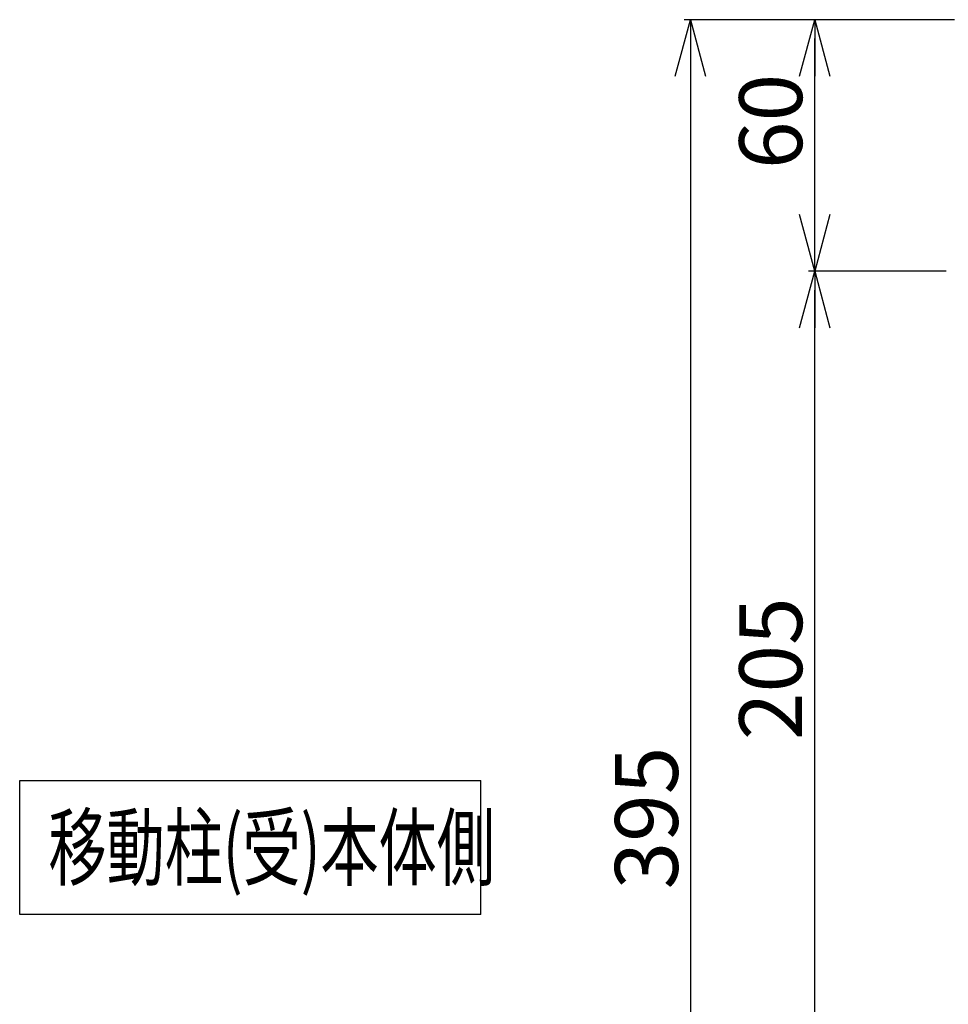
# Model space of a CAD drawing. Extents: x -76 to 367, y -58 to 271.
# Drawn here: x 172 to 195, y 99 to 123 of the extents above; entities that cross this region are included whole.
import ezdxf

# ---------------------------------------------------------------- set-up
doc = ezdxf.new("R2010")
doc.units = 0
doc.layers.add('_0-1_LAYER_2', color=7, linetype='CONTINUOUS')
doc.styles.get("Standard").update_dxf_attribs({"font": 'txt', "bigfont": 'bigfont.shx'})

msp = doc.modelspace()

# ---------------------------------------------------------------- linework, layer by layer
at = {"layer": '_0-1_LAYER_2', "color": 7, "linetype": 'Continuous'}
for p, q in [((188.138, 121.4), (188.5, 122.75)), ((194.8, 122.75), (188.35, 122.75)), ((188.5, 122.75), (188.862, 121.4)), ((188.5, 122.75), (188.5, 121.4)), ((191.101, 121.4), (191.463, 122.75)), ((191.463, 122.75), (191.825, 121.4)), ((191.463, 122.75), (191.463, 121.4)), ((188.5, 122.3), (188.5, 83.7)), ((191.463, 117.2), (191.463, 122.3)), ((191.463, 116.75), (191.101, 118.1)), ((191.825, 118.1), (191.463, 116.75)), ((191.463, 116.75), (191.463, 118.1)), ((191.101, 115.4), (191.463, 116.75)), ((194.6, 116.75), (191.313, 116.75)), ((191.463, 116.75), (191.825, 115.4)), ((191.463, 116.75), (191.463, 115.4)), ((191.463, 96.7), (191.463, 116.3)), ((172.5, 104.6), (183.5, 104.6)), ((172.5, 101.4), (172.5, 104.6)), ((183.5, 101.4), (183.5, 104.6)), ((183.5, 101.4), (172.5, 101.4))]:
    msp.add_line(p, q, dxfattribs=at)

# ---------------------------------------------------------------- texts
at = {"layer": '_0-1_LAYER_2', "color": 7}
for s, p in [('60', (191.163, 119.187)), ('205', (191.163, 105.562)), ('395', (188.2, 102))]:
    msp.add_text(s, height=1.5, rotation=90, dxfattribs=at).set_placement(p)
at = {"layer": '_0-1_LAYER_2', "color": 7, "width": 0.678}
msp.add_text('移動柱(受)本体側', height=1.5, dxfattribs=at).set_placement((173.186, 102.25))

doc.saveas('drawing.dxf')
